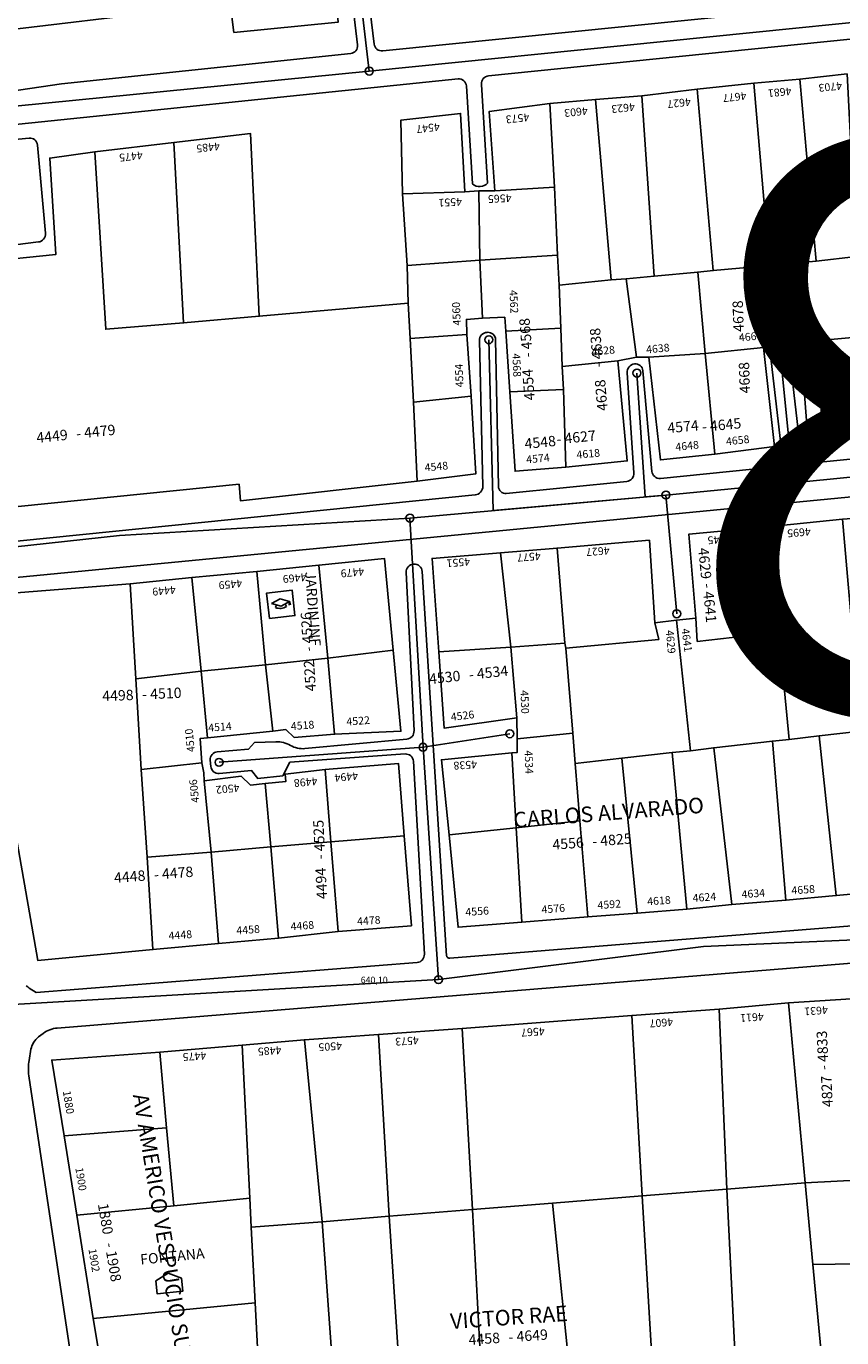
# Model space of a CAD drawing. Extents: x 349377 to 362500, y 6299200 to 6307600.
# Drawn here: x 353678 to 353835, y 6299939 to 6300192 of the extents above; entities that cross this region are included whole.
import ezdxf

# ---------------------------------------------------------------- set-up
doc = ezdxf.new("R2010")
doc.units = 0
doc.header["$MEASUREMENT"] = 0
doc.layers.get('0').update_dxf_attribs({"linetype": 'CONTINUOUS'})
for name, color, linetype in [('1010', 7, 'CONTINUOUS'), ('1400', 7, 'CONTINUOUS'), ('1500', 7, 'CONTINUOUS'), ('2000', 7, 'CONTINUOUS'), ('2510', 7, 'CONTINUOUS'), ('LIMITE_PREDIAL', 7, 'CONTINUOUS')]:
    doc.layers.add(name, color=color, linetype=linetype)

msp = doc.modelspace()

# ---------------------------------------------------------------- linework, layer by layer
at = {"color": 10}
for points in [[(353752.73, 6300278.74), (353733.15, 6300276.6), (353744.1, 6300183.46)], [(353744.1, 6300183.46), (353916.2, 6300200.83)], [(353625.09, 6300171.66), (353744.1, 6300183.46)], [(353825.79, 6300104.1), (353935.04, 6300114.92), (353978.95, 6300119.55), (354008.86, 6300122.02), (354022.86, 6300125.63), (354054.38, 6300145.23)], [(353801.27, 6300101.73), (353767.95, 6300098.72), (353767.15, 6300131.67)], [(353825.79, 6300104.1), (353823.42, 6300127.95)], [(353801.27, 6300101.73), (353797.26, 6300101.37), (353795.68, 6300125.24)], [(353801.27, 6300101.73), (353825.79, 6300104.1)], [(353801.27, 6300101.73), (353751.93, 6300097.28)], [(353801.27, 6300101.73), (353803.36, 6300078.84)], [(353751.93, 6300097.28), (353695.94, 6300093.92), (353661.72, 6300090.23), (353627.34, 6300085.69)], [(353754.46, 6300053.1), (353751.93, 6300097.28)], [(353754.46, 6300053.1), (353771.19, 6300055.71)], [(353754.46, 6300053.1), (353715.16, 6300050.2)], [(353757.45, 6300008.3), (353754.46, 6300053.1)], [(353757.45, 6300008.3), (353808.54, 6300014.72), (353856.49, 6300016.78)], [(353640.46, 6300001.46), (353757.45, 6300008.3)]]:
    msp.add_lwpolyline(points, dxfattribs=at)
at = {"color": 4}
for points in [[(353724.85, 6300077.93), (353724.29, 6300082.84), (353729.21, 6300083.4), (353729.76, 6300078.48), (353724.85, 6300077.93)], [(353725.23, 6300080.81), (353726.94, 6300081.69), (353728.73, 6300081.2), (353727.09, 6300080.33), (353725.23, 6300080.8)], [(353726.24, 6300080.54), (353726.01, 6300080.02)], [(353727.88, 6300080.74), (353728.12, 6300080.26)], [(353728.73, 6300081.2), (353728.67, 6300080.52)], [(353728.73, 6300081.2), (353728.7, 6300080.53)], [(353728.73, 6300081.2), (353728.72, 6300080.53)], [(353728.73, 6300081.2), (353728.78, 6300080.54)], [(353728.73, 6300081.2), (353728.8, 6300080.54)], [(353728.73, 6300081.2), (353728.83, 6300080.54)], [(353728.73, 6300081.2), (353728.88, 6300080.55)]]:
    msp.add_lwpolyline(points, dxfattribs=at)
at = {"color": 1}
msp.add_lwpolyline([(353702.94, 6299950.24), (353703.19, 6299947.76), (353708.16, 6299948.25), (353707.91, 6299950.74), (353705.3, 6299951.74), (353702.94, 6299950.24)], dxfattribs=at)
at = {"color": 4}
msp.add_arc((353726.84, 6300082.2), 2.33, 249.1699, 303.3899, dxfattribs=at)
at = {"layer": '1400', "color": 2}
for points in [[(353666.2, 6300256.1), (353669.77, 6300228.23), (353653.3, 6300226.2), (353661.1, 6300189.8), (353717.3, 6300196.5), (353718, 6300190.9), (353738.1, 6300192.9), (353737.1, 6300204.4), (353736, 6300215.4), (353734.9, 6300226.5), (353734.1, 6300234), (353732.8, 6300246.8), (353731.9, 6300256.5), (353730.8, 6300268.1), (353708.7, 6300265.6), (353709.1, 6300261.5), (353666.2, 6300256.1)], [(353836.2, 6300182.9), (353827.1, 6300181.9), (353818.2, 6300181.1), (353807.3, 6300180), (353796.6, 6300178.7), (353787.7, 6300178), (353778.9, 6300177.2), (353767.2, 6300175.7), (353768.3, 6300160.4), (353765.2, 6300160.4), (353762.5, 6300160.2), (353761.7, 6300175.3), (353750.2, 6300174), (353750.5, 6300159.8), (353751.4, 6300146), (353751.6, 6300138.7), (353722.9, 6300136.2), (353721.2, 6300171.4), (353706.4, 6300169.7), (353691.2, 6300167.9), (353682.5, 6300166.7), (353683.7, 6300148.1), (353669.8, 6300146.7)], [(353670, 6300098.9), (353719, 6300103.8), (353719.3, 6300100.6), (353753.3, 6300104.4), (353764.6, 6300105.8), (353763.7, 6300120.8), (353762.9, 6300132.7), (353762.8, 6300135.6), (353765.9, 6300135.8), (353770.2, 6300136), (353770.4, 6300133.3), (353771.2, 6300121.6), (353772.2, 6300106.3), (353782, 6300107.1), (353793.8, 6300108.3), (353792, 6300127.6), (353795.6, 6300128.3), (353798, 6300128.3), (353800.2, 6300108.5), (353810.7, 6300109.6), (353822.2, 6300111.1), (353820.1, 6300130.2), (353823.9, 6300130.9), (353827.2, 6300131.2), (353828.7, 6300111.9), (353839.6, 6300113.2)], [(353993.3, 6300112.7), (353975.4, 6300110.8), (353955.6, 6300108.9), (353939.7, 6300107.3), (353924, 6300105.6), (353910.9, 6300104.5), (353897.5, 6300103.1), (353885.8, 6300102.1), (353875.8, 6300101), (353861.2, 6300099.6), (353850, 6300098.4), (353839.7, 6300097.4), (353835.3, 6300097.1), (353820.9, 6300095.6), (353805.7, 6300094.2), (353807, 6300078), (353803.3, 6300077.6), (353799.1, 6300077.1)], [(353799.1, 6300077.1), (353798.1, 6300093), (353780.3, 6300091.5), (353769.4, 6300090.6), (353756.2, 6300089.5), (353757.5, 6300071.5), (353758.5, 6300056.8), (353772.5, 6300058.8), (353772.6, 6300054.7), (353772.6, 6300052.1), (353771.6, 6300052), (353758, 6300050.7), (353759.5, 6300036.2), (353761.2, 6300018.4), (353773.5, 6300019.4), (353786.2, 6300020.4), (353795.7, 6300021.1), (353805.3, 6300021.9), (353814, 6300022.8), (353824.4, 6300023.6), (353834.1, 6300024.5), (353844, 6300025.4)], [(353680.2, 6300012), (353667.9, 6300082.2), (353698, 6300084.6), (353709.9, 6300085.8), (353722.4, 6300087), (353734.4, 6300088.2), (353747, 6300089.5), (353748.7, 6300071.8), (353750.2, 6300056.2), (353737.4, 6300055.6), (353729.6, 6300055), (353728, 6300056.5), (353725.5, 6300056.2), (353712.9, 6300054.9), (353711.5, 6300054.8), (353711.8, 6300050.1), (353712.2, 6300048.2), (353712.3, 6300046.6), (353719.4, 6300047.5), (353721.2, 6300045.8), (353724, 6300046.1), (353728, 6300046.5), (353727.9, 6300047.9), (353735.6, 6300048.8), (353749.7, 6300050), (353750.8, 6300036), (353752.2, 6300018.7), (353738.1, 6300017.6), (353726.6, 6300016.3), (353715, 6300015.3), (353702.4, 6300014.1), (353680.2, 6300012)], [(353694.2, 6299923), (353690.9, 6299943), (353687.7, 6299962.9), (353685.3, 6299978.2), (353682.9, 6299992.8), (353703.7, 6299994.3), (353719.6, 6299995.7), (353731.6, 6299996.7), (353745.9, 6299997.7), (353762, 6299998.9), (353794.7, 6300001.4), (353811.5, 6300002.6), (353824.9, 6300003.8), (353837, 6300004.6)]]:
    msp.add_lwpolyline(points, dxfattribs=at)
at = {"layer": '1500'}
for centre in [(353744.09, 6300183.46), (353767.14, 6300131.67), (353823.41, 6300127.95), (353795.67, 6300125.24), (353801.26, 6300101.73), (353825.78, 6300104.1), (353751.92, 6300097.28), (353803.35, 6300078.84), (353771.18, 6300055.71), (353754.45, 6300053.1), (353715.15, 6300050.2), (353757.44, 6300008.3)]:
    msp.add_circle(centre, 0.759, dxfattribs=at)
at = {"layer": '2000', "color": 1}
for points in [[(353621.1, 6300258.2), (353730.41, 6300272.31), (353730.71, 6300272.32), (353730.99, 6300272.27), (353731.27, 6300272.16), (353731.51, 6300272.01), (353731.73, 6300271.8), (353731.9, 6300271.56), (353732.01, 6300271.3), (353732.08, 6300271.01), (353741.82, 6300188.49), (353741.83, 6300188.2), (353741.78, 6300187.91), (353741.67, 6300187.64), (353741.51, 6300187.39), (353741.31, 6300187.18), (353741.06, 6300187.02), (353740.79, 6300186.9), (353740.51, 6300186.84), (353684.8, 6300181), (353658.58, 6300177.12)], [(353912.21, 6300204.04), (353746.69, 6300187.34), (353746.4, 6300187.34), (353746.11, 6300187.4), (353745.83, 6300187.51), (353745.58, 6300187.67), (353745.37, 6300187.87), (353745.2, 6300188.12), (353745.08, 6300188.39), (353745.02, 6300188.68), (353734.98, 6300271.4)], [(353666.5, 6300172.2), (353761.21, 6300181.94), (353761.5, 6300181.94), (353761.78, 6300181.89), (353762.05, 6300181.77), (353762.29, 6300181.61), (353762.49, 6300181.4), (353762.64, 6300181.16), (353762.75, 6300180.88), (353762.8, 6300180.6), (353764, 6300161.7), (353764.33, 6300161.46), (353764.69, 6300161.29), (353765.09, 6300161.2), (353765.49, 6300161.19), (353765.89, 6300161.25), (353766.26, 6300161.39), (353766.61, 6300161.61), (353766.9, 6300161.88), (353765.7, 6300180.9), (353765.7, 6300181.2), (353765.77, 6300181.49), (353765.89, 6300181.76), (353766.06, 6300182), (353766.28, 6300182.21), (353766.52, 6300182.38), (353766.8, 6300182.49), (353767.09, 6300182.55), (354045.23, 6300210.82)], [(353667.29, 6300148.88), (353680.31, 6300150.51), (353680.6, 6300150.57), (353680.88, 6300150.69), (353681.12, 6300150.86), (353681.33, 6300151.08), (353681.49, 6300151.32), (353681.61, 6300151.6), (353681.66, 6300151.89), (353681.67, 6300152.19), (353680.13, 6300169.2), (353680.08, 6300169.49), (353679.97, 6300169.76), (353679.81, 6300170.01), (353679.6, 6300170.22), (353679.36, 6300170.38), (353679.09, 6300170.49), (353678.8, 6300170.55), (353678.51, 6300170.55), (353666.77, 6300169.45)], [(354003, 6300125.1), (353828.99, 6300107.84), (353828.7, 6300107.84), (353828.41, 6300107.9), (353828.13, 6300108.01), (353827.89, 6300108.17), (353827.68, 6300108.38), (353827.51, 6300108.63), (353827.39, 6300108.9), (353827.33, 6300109.19), (353825.17, 6300128.21), (353825.11, 6300128.49), (353824.99, 6300128.75), (353824.82, 6300128.99), (353824.61, 6300129.18), (353824.37, 6300129.33), (353824.09, 6300129.43), (353823.81, 6300129.47), (353823.52, 6300129.45), (353822.88, 6300129.34), (353822.59, 6300129.27), (353822.32, 6300129.14), (353822.08, 6300128.96), (353821.88, 6300128.74), (353821.72, 6300128.48), (353821.62, 6300128.2), (353821.57, 6300127.91), (353821.57, 6300127.61), (353823.73, 6300108.79), (353823.73, 6300108.49), (353823.68, 6300108.21), (353823.57, 6300107.93), (353823.41, 6300107.69), (353823.21, 6300107.48), (353822.96, 6300107.32), (353822.69, 6300107.21), (353822.41, 6300107.15), (353800.19, 6300104.94), (353799.9, 6300104.94), (353799.61, 6300105), (353799.34, 6300105.11), (353799.1, 6300105.28), (353798.89, 6300105.49), (353798.73, 6300105.73), (353798.62, 6300106), (353798.57, 6300106.29), (353796.83, 6300125.7), (353796.78, 6300125.99), (353796.67, 6300126.25), (353796.51, 6300126.49), (353796.3, 6300126.7), (353796.06, 6300126.85), (353795.79, 6300126.96), (353795.5, 6300127.01), (353795.21, 6300127), (353795.19, 6300126.99), (353794.89, 6300126.93), (353794.62, 6300126.81), (353794.37, 6300126.63), (353794.16, 6300126.42), (353793.99, 6300126.17), (353793.87, 6300125.89), (353793.81, 6300125.6), (353793.8, 6300125.3), (353795.1, 6300105.99), (353795.09, 6300105.7), (353795.03, 6300105.41), (353794.91, 6300105.13), (353794.74, 6300104.89), (353794.52, 6300104.68), (353794.27, 6300104.52), (353794, 6300104.41), (353793.71, 6300104.35), (353770.49, 6300102.04), (353770.21, 6300102.05), (353769.93, 6300102.1), (353769.67, 6300102.22), (353769.44, 6300102.39), (353769.24, 6300102.6), (353769.1, 6300102.84), (353769.01, 6300103.11), (353768.97, 6300103.4), (353768.43, 6300131.7), (353768.39, 6300131.98), (353768.3, 6300132.26), (353768.16, 6300132.51), (353767.97, 6300132.72), (353767.73, 6300132.9), (353767.47, 6300133.02), (353767.19, 6300133.09), (353766.9, 6300133.1), (353766.8, 6300133.09), (353766.5, 6300133.04), (353766.22, 6300132.94), (353765.97, 6300132.79), (353765.74, 6300132.59), (353765.56, 6300132.35), (353765.43, 6300132.08), (353765.36, 6300131.79), (353765.33, 6300131.5), (353765.97, 6300103.4), (353765.95, 6300103.09), (353765.87, 6300102.8), (353765.74, 6300102.53), (353765.56, 6300102.28), (353765.34, 6300102.08), (353765.08, 6300101.92), (353764.8, 6300101.8), (353764.51, 6300101.75), (353671, 6300092.3)], [(353672.6, 6300085.51), (353988.8, 6300116.01), (354008.7, 6300118.51)], [(354071.2, 6300037.49), (353759.6, 6300012.41), (353759.49, 6300012.41), (353759.38, 6300012.43), (353759.28, 6300012.48), (353759.19, 6300012.54), (353759.12, 6300012.62), (353759.06, 6300012.71), (353759.02, 6300012.81), (353759, 6300012.92), (353754.29, 6300087.01), (353754.25, 6300087.3), (353754.14, 6300087.58), (353753.99, 6300087.83), (353753.79, 6300088.04), (353753.55, 6300088.21), (353753.28, 6300088.33), (353753, 6300088.4), (353752.7, 6300088.41), (353752.6, 6300088.4), (353752.3, 6300088.36), (353752.03, 6300088.25), (353751.78, 6300088.1), (353751.56, 6300087.9), (353751.38, 6300087.66), (353751.26, 6300087.39), (353751.19, 6300087.1), (353751.18, 6300086.81), (353752.72, 6300056.31), (353752.71, 6300056.01), (353752.64, 6300055.72), (353752.52, 6300055.45), (353752.34, 6300055.2), (353752.13, 6300055), (353751.88, 6300054.84), (353751.6, 6300054.72), (353751.31, 6300054.67), (353731.69, 6300052.85), (353731.33, 6300052.83), (353730.97, 6300052.84), (353730.61, 6300052.87), (353730.25, 6300052.94), (353729.9, 6300053.03), (353729.55, 6300053.14), (353729.22, 6300053.29), (353728.9, 6300053.46), (353728.58, 6300053.63), (353728.24, 6300053.78), (353727.9, 6300053.9), (353727.55, 6300054), (353727.19, 6300054.08), (353726.83, 6300054.13), (353726.47, 6300054.15), (353726.1, 6300054.15), (353722, 6300054.01), (353720.8, 6300052.71), (353714.79, 6300052.23), (353714.51, 6300052.18), (353714.23, 6300052.07), (353713.99, 6300051.91), (353713.78, 6300051.7), (353713.62, 6300051.46), (353713.5, 6300051.19), (353713.44, 6300050.91), (353713.44, 6300050.61), (353713.56, 6300049.4), (353713.61, 6300049.11), (353713.73, 6300048.84), (353713.89, 6300048.59), (353714.09, 6300048.38), (353714.34, 6300048.22), (353714.61, 6300048.11), (353714.9, 6300048.05), (353715.19, 6300048.04), (353721.4, 6300048.61), (353722.6, 6300047.11), (353727.4, 6300047.61), (353728.8, 6300050.21), (353751, 6300051.81), (353751.29, 6300051.8), (353751.58, 6300051.73), (353751.85, 6300051.61), (353752.09, 6300051.44), (353752.29, 6300051.23), (353752.44, 6300050.98), (353752.54, 6300050.7), (353752.59, 6300050.41), (353754.71, 6300013.21)], [(353688.33, 6299924.13), (353678.48, 6299989.77), (353678.43, 6299990.14), (353678.4, 6299990.51), (353678.38, 6299990.88), (353678.38, 6299991.25), (353678.39, 6299991.62), (353678.42, 6299991.99), (353678.46, 6299992.36), (353678.52, 6299992.73), (353678.89, 6299994.87), (353678.97, 6299995.22), (353679.08, 6299995.56), (353679.22, 6299995.89), (353679.4, 6299996.2), (353679.6, 6299996.5), (353679.82, 6299996.77), (353680.08, 6299997.03), (353680.35, 6299997.26), (353681.26, 6299997.94), (353681.56, 6299998.15), (353681.87, 6299998.34), (353682.19, 6299998.51), (353682.53, 6299998.65), (353682.88, 6299998.77), (353683.23, 6299998.86), (353683.59, 6299998.93), (353683.95, 6299998.97), (353853.56, 6300012.83)], [(353754.71, 6300013.21), (353754.7, 6300012.91), (353754.63, 6300012.62), (353754.51, 6300012.35), (353754.34, 6300012.11), (353754.12, 6300011.91), (353753.87, 6300011.75), (353753.6, 6300011.64), (353753.3, 6300011.59), (353679.9, 6300005.81)], [(353679.9, 6300005.81), (353678.55, 6300006.69), (353678.26, 6300006.9), (353677.97, 6300007.13)]]:
    msp.add_lwpolyline(points, dxfattribs=at)
at = {"layer": 'LIMITE_PREDIAL', "color": 4}
for points in [[(353666.2, 6300256.1), (353669.77, 6300228.23), (353653.3, 6300226.2), (353661.1, 6300189.8), (353717.3, 6300196.5), (353716.6, 6300201.8), (353715.2, 6300213), (353713.9, 6300223.5), (353712.9, 6300231.5), (353711.3, 6300244.4), (353710.1, 6300253.6), (353709.1, 6300261.5), (353666.2, 6300256.1)], [(353737.1, 6300204.4), (353716.6, 6300201.8), (353717.3, 6300196.5), (353718, 6300190.9), (353738.1, 6300192.9), (353737.1, 6300204.4)], [(353807.3, 6300180), (353810.4, 6300145), (353821.2, 6300146), (353818.2, 6300181.1), (353807.3, 6300180)], [(353818.2, 6300181.1), (353821.2, 6300146), (353822.3, 6300146.1), (353830.2, 6300146.8), (353827.1, 6300181.9), (353818.2, 6300181.1)], [(353836.2, 6300182.9), (353838, 6300147.7), (353830.2, 6300146.8), (353827.1, 6300181.9), (353836.2, 6300182.9)], [(353787.7, 6300178), (353790.7, 6300143.2), (353793.6, 6300143.4), (353799, 6300143.9), (353796.6, 6300178.7), (353787.7, 6300178)], [(353796.6, 6300178.7), (353799, 6300143.9), (353807.4, 6300144.7), (353810.4, 6300145), (353807.3, 6300180), (353796.6, 6300178.7)], [(353767.2, 6300175.7), (353768.3, 6300160.4), (353779.8, 6300161.1), (353778.9, 6300177.2), (353767.2, 6300175.7)], [(353778.9, 6300177.2), (353779.8, 6300161.1), (353780.4, 6300148), (353780.7, 6300142.2), (353790.7, 6300143.2), (353787.7, 6300178), (353778.9, 6300177.2)], [(353761.7, 6300175.3), (353750.2, 6300174), (353750.5, 6300159.8), (353762.5, 6300160.2), (353761.7, 6300175.3)], [(353706.4, 6300169.7), (353708.3, 6300134.9), (353722.9, 6300136.2), (353721.2, 6300171.4), (353706.4, 6300169.7)], [(353691.2, 6300167.9), (353693.3, 6300133.7), (353708.3, 6300134.9), (353706.4, 6300169.7), (353691.2, 6300167.9)], [(353670, 6300098.9), (353719, 6300103.8), (353719.3, 6300100.6), (353753.3, 6300104.4), (353752.6, 6300119.6), (353752, 6300131.9), (353751.6, 6300138.7), (353722.9, 6300136.2), (353708.3, 6300134.9), (353693.3, 6300133.7), (353691.2, 6300167.9), (353682.5, 6300166.7), (353683.7, 6300148.1), (353669.8, 6300146.7), (353671.4, 6300129.9), (353667.7, 6300129.3), (353670, 6300098.9)], [(353765.2, 6300160.4), (353765.4, 6300147), (353780.4, 6300148), (353779.8, 6300161.1), (353768.3, 6300160.4), (353765.2, 6300160.4)], [(353762.5, 6300160.2), (353750.5, 6300159.8), (353751.4, 6300146), (353765.4, 6300147), (353765.2, 6300160.4), (353762.5, 6300160.2)], [(353770.4, 6300133.3), (353781, 6300133.9), (353780.7, 6300142.2), (353780.4, 6300148), (353765.4, 6300147), (353765.9, 6300135.8), (353770.2, 6300136), (353770.4, 6300133.3)], [(353765.9, 6300135.8), (353765.4, 6300147), (353751.4, 6300146), (353751.6, 6300138.7), (353752, 6300131.9), (353762.9, 6300132.7), (353762.8, 6300135.6), (353765.9, 6300135.8)], [(353823.9, 6300130.9), (353822.3, 6300146.1), (353821.2, 6300146), (353810.4, 6300145), (353807.4, 6300144.7), (353808.8, 6300129), (353820.1, 6300130.2), (353823.9, 6300130.9)], [(353823.9, 6300130.9), (353822.3, 6300146.1), (353830.2, 6300146.8), (353838, 6300147.7), (353838.2, 6300143), (353838.7, 6300132.2), (353827.2, 6300131.2), (353823.9, 6300130.9)], [(353795.6, 6300128.3), (353793.6, 6300143.4), (353790.7, 6300143.2), (353780.7, 6300142.2), (353781, 6300133.9), (353781.3, 6300126.5), (353792, 6300127.6), (353795.6, 6300128.3)], [(353798, 6300128.3), (353808.8, 6300129), (353807.4, 6300144.7), (353799, 6300143.9), (353793.6, 6300143.4), (353795.6, 6300128.3), (353798, 6300128.3)], [(353771.2, 6300121.6), (353781.5, 6300122.1), (353781.3, 6300126.5), (353781, 6300133.9), (353770.4, 6300133.3), (353771.2, 6300121.6)], [(353762.9, 6300132.7), (353752, 6300131.9), (353752.6, 6300119.6), (353763.7, 6300120.8), (353762.9, 6300132.7)], [(353839.6, 6300113.2), (353838.7, 6300132.2), (353827.2, 6300131.2), (353828.7, 6300111.9), (353839.6, 6300113.2)], [(353810.7, 6300109.6), (353808.8, 6300129), (353798, 6300128.3), (353800.2, 6300108.5), (353810.7, 6300109.6)], [(353822.2, 6300111.1), (353820.1, 6300130.2), (353808.8, 6300129), (353810.7, 6300109.6), (353822.2, 6300111.1)], [(353792, 6300127.6), (353781.3, 6300126.5), (353781.5, 6300122.1), (353782, 6300107.1), (353793.8, 6300108.3), (353792, 6300127.6)], [(353763.7, 6300120.8), (353752.6, 6300119.6), (353753.3, 6300104.4), (353764.6, 6300105.8), (353763.7, 6300120.8)], [(353782, 6300107.1), (353781.5, 6300122.1), (353771.2, 6300121.6), (353772.2, 6300106.3), (353782, 6300107.1)], [(353835.3, 6300097.1), (353837.7, 6300069.8), (353823.7, 6300068.7), (353825, 6300054.6), (353830.8, 6300055.3), (353842.2, 6300056.6), (353841.9, 6300061), (353839.7, 6300097.4), (353835.3, 6300097.1)], [(353807, 6300078), (353807.3, 6300073.5), (353823, 6300075.3), (353820.9, 6300095.6), (353805.7, 6300094.2), (353807, 6300078)], [(353820.9, 6300095.6), (353823, 6300075.3), (353823.7, 6300068.7), (353837.7, 6300069.8), (353835.3, 6300097.1), (353820.9, 6300095.6)], [(353781.8, 6300073.2), (353780.3, 6300091.5), (353798.1, 6300093), (353799.1, 6300077.1), (353799.9, 6300073.9), (353782, 6300072.2), (353781.8, 6300073.2)], [(353769.4, 6300090.6), (353771.4, 6300072.4), (353757.5, 6300071.5), (353756.2, 6300089.5), (353769.4, 6300090.6)], [(353769.4, 6300090.6), (353771.4, 6300072.4), (353781.8, 6300073.2), (353780.3, 6300091.5), (353769.4, 6300090.6)], [(353722.4, 6300087), (353724.1, 6300069), (353736.1, 6300070.3), (353734.4, 6300088.2), (353722.4, 6300087)], [(353734.4, 6300088.2), (353736.1, 6300070.3), (353748.7, 6300071.8), (353747, 6300089.5), (353734.4, 6300088.2)], [(353698, 6300084.6), (353699.1, 6300066.3), (353711.7, 6300067.8), (353709.9, 6300085.8), (353698, 6300084.6)], [(353709.9, 6300085.8), (353711.7, 6300067.8), (353724.1, 6300069), (353722.4, 6300087), (353709.9, 6300085.8)], [(353698, 6300084.6), (353699.1, 6300066.3), (353700.1, 6300048.8), (353701.3, 6300031.9), (353702.4, 6300014.1), (353680.2, 6300012), (353667.9, 6300082.2), (353698, 6300084.6)], [(353799.1, 6300077.1), (353803.3, 6300077.6), (353806, 6300052.4), (353802.5, 6300052.1), (353792.8, 6300051), (353783.8, 6300050), (353783.3, 6300055.8), (353782, 6300072.2), (353799.9, 6300073.9), (353799.1, 6300077.1)], [(353803.3, 6300077.6), (353806, 6300052.4), (353810.5, 6300053), (353821.8, 6300054.3), (353825, 6300054.6), (353823.7, 6300068.7), (353823, 6300075.3), (353807.3, 6300073.5), (353807, 6300078), (353803.3, 6300077.6)], [(353757.5, 6300071.5), (353771.4, 6300072.4), (353772.5, 6300058.8), (353758.5, 6300056.8), (353757.5, 6300071.5)], [(353772.5, 6300058.8), (353771.4, 6300072.4), (353781.8, 6300073.2), (353782, 6300072.2), (353783.3, 6300055.8), (353772.6, 6300054.7), (353772.5, 6300058.8)], [(353725.5, 6300056.2), (353724.1, 6300069), (353736.1, 6300070.3), (353737.4, 6300055.6), (353729.6, 6300055), (353728, 6300056.5), (353725.5, 6300056.2)], [(353737.4, 6300055.6), (353736.1, 6300070.3), (353748.7, 6300071.8), (353750.2, 6300056.2), (353737.4, 6300055.6)], [(353711.5, 6300054.8), (353711.8, 6300050.1), (353700.1, 6300048.8), (353699.1, 6300066.3), (353711.7, 6300067.8), (353712.9, 6300054.9), (353711.5, 6300054.8)], [(353712.9, 6300054.9), (353711.7, 6300067.8), (353724.1, 6300069), (353725.5, 6300056.2), (353712.9, 6300054.9)], [(353772.6, 6300052.1), (353772.6, 6300054.7), (353783.3, 6300055.8), (353783.8, 6300050), (353784.7, 6300038.9), (353772.4, 6300037.6), (353771.6, 6300052), (353772.6, 6300052.1)], [(353824.4, 6300023.6), (353821.8, 6300054.3), (353825, 6300054.6), (353830.8, 6300055.3), (353834.1, 6300024.5), (353824.4, 6300023.6)], [(353834.1, 6300024.5), (353830.8, 6300055.3), (353842.2, 6300056.6), (353844, 6300025.4), (353834.1, 6300024.5)], [(353771.6, 6300052), (353772.4, 6300037.6), (353759.5, 6300036.2), (353758, 6300050.7), (353771.6, 6300052)], [(353795.7, 6300021.1), (353792.8, 6300051), (353802.5, 6300052.1), (353805.3, 6300021.9), (353795.7, 6300021.1)], [(353805.3, 6300021.9), (353802.5, 6300052.1), (353806, 6300052.4), (353810.5, 6300053), (353814, 6300022.8), (353805.3, 6300021.9)], [(353814, 6300022.8), (353810.5, 6300053), (353821.8, 6300054.3), (353824.4, 6300023.6), (353814, 6300022.8)], [(353712.3, 6300046.6), (353713.6, 6300032.9), (353701.3, 6300031.9), (353700.1, 6300048.8), (353711.8, 6300050.1), (353712.2, 6300048.2), (353712.3, 6300046.6)], [(353749.7, 6300050), (353750.8, 6300036), (353736.7, 6300034.9), (353735.6, 6300048.8), (353749.7, 6300050)], [(353786.2, 6300020.4), (353784.7, 6300038.9), (353783.8, 6300050), (353792.8, 6300051), (353795.7, 6300021.1), (353786.2, 6300020.4)], [(353724, 6300046.1), (353725.1, 6300033.9), (353713.6, 6300032.9), (353712.3, 6300046.6), (353719.4, 6300047.5), (353721.2, 6300045.8), (353724, 6300046.1)], [(353735.6, 6300048.8), (353736.7, 6300034.9), (353725.1, 6300033.9), (353724, 6300046.1), (353728, 6300046.5), (353727.9, 6300047.9), (353735.6, 6300048.8)], [(353759.5, 6300036.2), (353772.4, 6300037.6), (353773.5, 6300019.4), (353761.2, 6300018.4), (353759.5, 6300036.2)], [(353773.5, 6300019.4), (353772.4, 6300037.6), (353784.7, 6300038.9), (353786.2, 6300020.4), (353773.5, 6300019.4)], [(353726.6, 6300016.3), (353725.1, 6300033.9), (353736.7, 6300034.9), (353738.1, 6300017.6), (353726.6, 6300016.3)], [(353738.1, 6300017.6), (353736.7, 6300034.9), (353750.8, 6300036), (353752.2, 6300018.7), (353738.1, 6300017.6)], [(353702.4, 6300014.1), (353701.3, 6300031.9), (353713.6, 6300032.9), (353715, 6300015.3), (353702.4, 6300014.1)], [(353715, 6300015.3), (353713.6, 6300032.9), (353725.1, 6300033.9), (353726.6, 6300016.3), (353715, 6300015.3)], [(353837, 6300004.6), (353838.1, 6299988.1), (353839, 6299975.3), (353839.2, 6299969.7), (353828.1, 6299969.1), (353824.9, 6300003.8), (353837, 6300004.6)], [(353794.7, 6300001.4), (353796.7, 6299966.6), (353779.4, 6299965.2), (353764, 6299964), (353762, 6299998.9), (353794.7, 6300001.4)], [(353811.5, 6300002.6), (353813, 6299967.9), (353796.7, 6299966.6), (353794.7, 6300001.4), (353811.5, 6300002.6)], [(353824.9, 6300003.8), (353828.1, 6299969.1), (353813, 6299967.9), (353811.5, 6300002.6), (353824.9, 6300003.8)], [(353762, 6299998.9), (353764, 6299964), (353747.9, 6299962.7), (353745.9, 6299997.7), (353762, 6299998.9)], [(353731.6, 6299996.7), (353735, 6299961.6), (353721.3, 6299960.6), (353721.1, 6299966.2), (353719.6, 6299995.7), (353731.6, 6299996.7)], [(353745.9, 6299997.7), (353747.9, 6299962.7), (353735, 6299961.6), (353731.6, 6299996.7), (353745.9, 6299997.7)], [(353703.7, 6299994.3), (353705, 6299979.7), (353685.3, 6299978.2), (353682.9, 6299992.8), (353703.7, 6299994.3)], [(353719.6, 6299995.7), (353721.1, 6299966.2), (353706.4, 6299964.7), (353705, 6299979.7), (353703.7, 6299994.3), (353719.6, 6299995.7)], [(353685.3, 6299978.2), (353705, 6299979.7), (353706.4, 6299964.7), (353687.7, 6299962.9), (353685.3, 6299978.2)], [(353814.8, 6299931.5), (353813, 6299967.9), (353828.1, 6299969.1), (353829.6, 6299953.4), (353831.6, 6299932.4), (353814.8, 6299931.5)], [(353847.8, 6299953.6), (353846.7, 6299965.2), (353839.6, 6299964.8), (353839.2, 6299969.7), (353828.1, 6299969.1), (353829.6, 6299953.4), (353842.4, 6299953.6), (353847.8, 6299953.6)], [(353687.7, 6299962.9), (353706.4, 6299964.7), (353721.1, 6299966.2), (353721.3, 6299960.6), (353722.1, 6299946), (353690.9, 6299943), (353687.7, 6299962.9)], [(353783.1, 6299929.2), (353779.4, 6299965.2), (353796.7, 6299966.6), (353798.9, 6299930.2), (353783.1, 6299929.2)], [(353798.9, 6299930.2), (353796.7, 6299966.6), (353813, 6299967.9), (353814.8, 6299931.5), (353798.9, 6299930.2)], [(353750.3, 6299926.8), (353747.9, 6299962.7), (353764, 6299964), (353765.9, 6299928), (353750.3, 6299926.8)], [(353765.9, 6299928), (353764, 6299964), (353779.4, 6299965.2), (353783.1, 6299929.2), (353765.9, 6299928)], [(353723.2, 6299925.1), (353722.1, 6299946), (353721.3, 6299960.6), (353735, 6299961.6), (353737.6, 6299926), (353723.2, 6299925.1)], [(353737.6, 6299926), (353735, 6299961.6), (353747.9, 6299962.7), (353750.3, 6299926.8), (353737.6, 6299926)], [(353846.8, 6299933.4), (353846.1, 6299946.4), (353842.8, 6299946.2), (353842.4, 6299953.6), (353829.6, 6299953.4), (353831.6, 6299932.4), (353846.8, 6299933.4)], [(353690.9, 6299943), (353722.1, 6299946), (353723.2, 6299925.1), (353694.2, 6299923), (353690.9, 6299943)]]:
    msp.add_lwpolyline(points, dxfattribs=at)

# ---------------------------------------------------------------- texts
at = {"color": 3}
msp.add_text('867', height=110, dxfattribs=at).set_placement((353804.04, 6300060))
at = {"color": 4}
msp.add_text('JARDIN INF', height=2, rotation=274.103, dxfattribs=at).set_placement((353731.73, 6300086.9))
at = {"color": 10}
for s, rotation, p in [('CARLOS ALVARADO', 4.5837, (353772, 6300037.55)), ('AV AMERICO VESPUCIO SUR', 279.4315, (353698.51, 6299986.06)), ('VICTOR RAE', 4.0107, (353759.8, 6299940.93))]:
    msp.add_text(s, height=3, rotation=rotation, dxfattribs=at).set_placement(p)
at = {"color": 1}
msp.add_text('640,10', height=1.25, dxfattribs=at).set_placement((353742.44, 6300007.61))
msp.add_text('FONTANA', height=2, rotation=5.7296, dxfattribs=at).set_placement((353700.05, 6299953.35))
at = {"layer": '1010', "color": 10}
for s, rotation, p in [(' - 4678', 92.0064, (353816.37, 6300131.05)), (' - 4568', 94.6993, (353775.64, 6300127.71)), (' - 4638', 94.7566, (353789.25, 6300125.81)), ('4554', 94.6993, (353776.02, 6300120.06)), ('4668', 92.0064, (353817.5, 6300121.35)), ('4628', 94.7566, (353790.04, 6300118.03)), (' - 4479', 6.0734, (353687.08, 6300112.49)), ('4574', 5.5004, (353801.64, 6300113.63)), (' - 4645', 5.5004, (353807.68, 6300113.83)), ('4449', 6.0734, (353680.04, 6300111.75)), ('4548', 5.615, (353774.12, 6300110.61)), (' - 4627', 5.615, (353779.65, 6300111.43)), ('4629', 275.5354, (353807.48, 6300091.47)), (' - 4641', 275.5354, (353808.25, 6300085.22)), (' - 4526', 93.668, (353733.37, 6300071.01)), ('4522', 93.668, (353733.82, 6300063.94)), ('4530', 6.1306, (353755.73, 6300065.27)), (' - 4534', 6.1306, (353762.77, 6300066.03)), (' - 4510', 2.5783, (353699.73, 6300062.27)), ('4498', 2.5783, (353692.66, 6300061.95)), (' - 4525', 92.7512, (353735.64, 6300030.93)), ('4556', 4.641, (353779.47, 6300033.31)), (' - 4825', 4.641, (353786.52, 6300033.89)), ('4448', 4.5837, (353694.98, 6300026.93)), (' - 4478', 4.5837, (353702.04, 6300027.49)), ('4494', 92.7512, (353735.98, 6300023.86)), (' - 4833', 92.8085, (353832.68, 6299990.29)), ('4827', 92.8085, (353833.44, 6299983.78)), ('1880', 279.718, (353691.77, 6299965)), (' - 1908', 279.718, (353692.97, 6299958.03)), (' - 4649', 4.0107, (353770.37, 6299938.35)), ('4458', 4.0107, (353763.31, 6299937.86))]:
    msp.add_text(s, height=2, rotation=rotation, dxfattribs=at).set_placement(p)
at = {"layer": '2510', "color": 4}
for s, rotation, p in [('4703', 186.0967, (353835.13, 6300181.41)), ('4677', 186.0967, (353816.69, 6300179.44)), ('4681', 186.0967, (353825.38, 6300180.37)), ('4603', 186.0967, (353786.12, 6300176.57)), ('4623', 186.0967, (353795.2, 6300177.32)), ('4627', 186.0967, (353805.99, 6300178.3)), ('4547', 186.154, (353757.6, 6300173.48)), ('4573', 186.154, (353774.84, 6300175.33)), ('4485', 186.7269, (353715.2, 6300169.76)), ('4475', 186.7269, (353700.33, 6300168.01)), ('4551', 183.06, (353761.92, 6300159.04)), ('4565', 183.06, (353771.46, 6300159.76)), ('4562', 272.6706, (353771.1, 6300141.23)), ('4560', 92.5327, (353761.74, 6300134.45)), ('4668', 5.7869, (353815.4, 6300131.31)), ('4678', 5.7869, (353826.11, 6300131.96)), ('4628', 5.7869, (353786.98, 6300128.58)), ('4638', 5.7869, (353797.52, 6300129)), ('4568', 272.6706, (353771.66, 6300128.99)), ('4554', 92.5327, (353762.27, 6300122.52)), ('4658', 6.3025, (353812.93, 6300111.29)), ('4688', 5.7869, (353829.34, 6300113.11)), ('4618', 5.3858, (353784.1, 6300108.73)), ('4648', 6.3025, (353803.17, 6300110.22)), ('4548', 5.3858, (353754.83, 6300106.26)), ('4574', 5.3858, (353774.4, 6300107.81)), ('4695', 185.0081, (353829.11, 6300095.45)), ('4645', 185.0081, (353813.76, 6300094.11)), ('4577', 184.5497, (353777.07, 6300090.73)), ('4627', 184.5497, (353790.35, 6300091.8)), ('4479', 185.5237, (353743.03, 6300087.76)), ('4551', 184.5497, (353763.47, 6300089.65)), ('4459', 185.5237, (353719.51, 6300085.48)), ('4469', 185.5237, (353731.87, 6300086.68)), ('4449', 185.5237, (353706.72, 6300084.24)), ('4629', 275.2489, (353801.24, 6300075.62)), ('4641', 277.4835, (353804.26, 6300075.91)), ('4530', 272.2695, (353773.23, 6300064.07)), ('4526', 6.8182, (353759.89, 6300058.18)), ('4514', 4.3545, (353713.1, 6300056.1)), ('4518', 4.3545, (353729.02, 6300056.4)), ('4522', 4.3545, (353739.74, 6300057.27)), ('4510', 96.1996, (353710.5, 6300052.25)), ('4534', 272.2695, (353774.03, 6300052.47)), ('4538', 184.0913, (353764.81, 6300050.59)), ('4506', 96.1996, (353711.34, 6300042.48)), ('4498', 185.7529, (353734.01, 6300047.35)), ('4494', 185.7529, (353741.85, 6300048.37)), ('4502', 185.7529, (353718.99, 6300046.06)), ('4618', 4.3545, (353797.71, 6300022.61)), ('4624', 4.3545, (353806.47, 6300023.27)), ('4634', 4.3545, (353815.9, 6300023.99)), ('4658', 4.3545, (353825.5, 6300024.72)), ('4556', 4.3545, (353762.67, 6300020.55)), ('4576', 4.3545, (353777.34, 6300021.06)), ('4592', 4.3545, (353788.13, 6300021.88)), ('4468', 4.3545, (353728.98, 6300017.8)), ('4478', 4.3545, (353741.79, 6300018.78)), ('4448', 4.3545, (353705.46, 6300016)), ('4458', 4.3545, (353718.53, 6300017)), ('4611', 184.0913, (353820.07, 6300001.94)), ('4631', 184.2059, (353832.42, 6300003.22)), ('4567', 184.0913, (353777.84, 6299999.13)), ('4607', 184.0913, (353802.6, 6300000.9)), ('4505', 184.0913, (353738.78, 6299996.32)), ('4573', 184.0913, (353753.58, 6299997.38)), ('4475', 184.0913, (353712.61, 6299994.44)), ('4485', 184.0913, (353727.1, 6299995.48)), ('1880', 279.2023, (353685.02, 6299986.78)), ('1900', 279.2023, (353687.43, 6299971.98)), ('1902', 279.2023, (353689.97, 6299956.32))]:
    msp.add_text(s, height=1.5, rotation=rotation, dxfattribs=at).set_placement(p)

doc.saveas('drawing.dxf')
